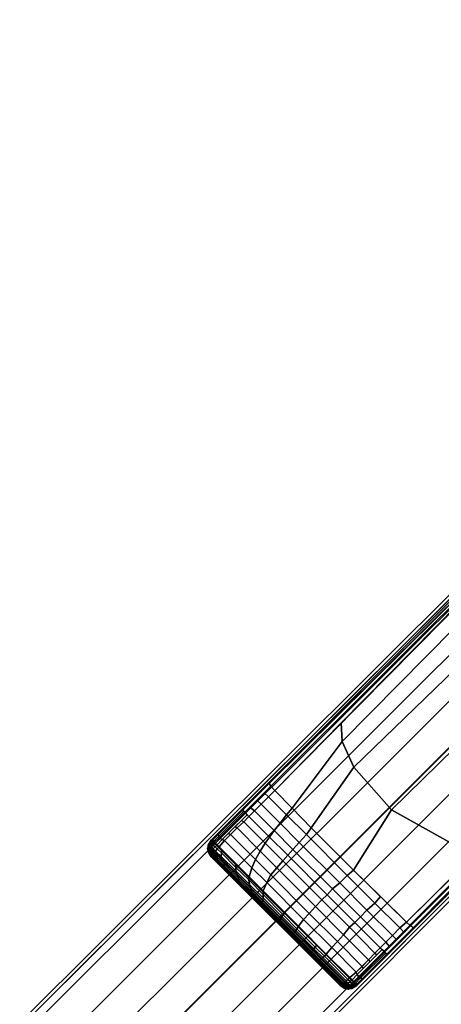
# Model space of a CAD drawing. Units: inches. Extents: x -17.9 to 17.9, y -17.9 to 17.9.
# Drawn here: x -8.8 to -5.6, y -7.5 to 0 of the extents above; entities that cross this region are included whole.
import ezdxf

# ---------------------------------------------------------------- set-up
doc = ezdxf.new("R2010")
doc.units = ezdxf.units.IN
doc.header["$MEASUREMENT"] = 0
doc.layers.add('TABLE-BASE', color=6, linetype='Continuous')
doc.layers.add('TABLE-TOPLAM', color=6, linetype='Continuous')

msp = doc.modelspace()

# ---------------------------------------------------------------- linework, layer by layer
at = {"layer": 'TABLE-BASE'}
for points in [[(-7.1818, 4.4417, 27.324), (-7.771, 3.3851, 27.324), (-4.1625, -0.2234, 27.324), (-3.1359, 0.3491, 27.324)], [(-4.1616, -0.217, 27.0267), (-7.7645, 3.386, 27.0267), (-7.2897, 4.237, 27.0136), (-3.1442, 0.3503, 27.0267)], [(-7.7954, 3.3229, 27.324), (-4.2247, -0.2479, 27.324), (-4.1625, -0.2234, 27.324), (-7.771, 3.3851, 27.324)], [(-4.1616, -0.217, 27.0267), (-4.2238, -0.2414, 27.0267), (-7.789, 3.3238, 27.0267), (-7.7645, 3.386, 27.0267)], [(-7.7954, 3.3229, 27.324), (-7.8014, 3.2389, 27.324), (-4.3087, -0.2539, 27.324), (-4.2247, -0.2479, 27.324)], [(-4.3078, -0.2474, 27.0267), (-7.795, 3.2398, 27.0267), (-7.789, 3.3238, 27.0267), (-4.2238, -0.2414, 27.0267)], [(-7.7914, 3.1894, 27.324), (-4.3582, -0.2439, 27.324), (-4.3087, -0.2539, 27.324), (-7.8014, 3.2389, 27.324)], [(-4.3078, -0.2474, 27.0267), (-4.3573, -0.2374, 27.0267), (-7.785, 3.1903, 27.0267), (-7.795, 3.2398, 27.0267)], [(-7.7914, 3.1894, 27.324), (-7.7626, 3.1277, 27.324), (-4.4199, -0.215, 27.324), (-4.3582, -0.2439, 27.324)], [(-4.419, -0.2086, 27.0267), (-7.7561, 3.1286, 27.0267), (-7.785, 3.1903, 27.0267), (-4.3573, -0.2374, 27.0267)], [(-7.7294, 3.0866, 27.324), (-4.461, -0.1818, 27.324), (-4.4199, -0.215, 27.324), (-7.7626, 3.1277, 27.324)], [(-4.419, -0.2086, 27.0267), (-4.4601, -0.1754, 27.0267), (-7.723, 3.0875, 27.0267), (-7.7561, 3.1286, 27.0267)], [(-4.461, -0.1818, 27.324), (-7.7294, 3.0866, 27.324), (-7.723, 3.0875, 27.0267), (-4.4601, -0.1754, 27.0267)], [(-6.2601, -7.3674, 27.324), (-0.5458, -1.6531, 27.324), (-1.656, -0.5429, 27.324), (-7.3703, -6.2572, 27.324)], [(-2.4894, -1.4168, 26.5053), (-7.3563, -6.2511, 27.008), (-7.3703, -6.2572, 27.324), (-2.2372, -1.1242, 27.324)], [(-2.5641, -1.5035, 26.2628), (-6.9271, -5.8251, 26.8751), (-6.9041, -5.8019, 26.9612), (-2.4894, -1.4168, 26.5053)], [(-2.5641, -1.5035, 26.2628), (-2.5723, -1.513, 26.2362), (-6.9143, -5.846, 26.8191), (-6.9271, -5.8251, 26.8751)], [(-6.9143, -5.846, 26.8191), (-6.8852, -5.8781, 26.7965), (-2.5796, -1.5215, 26.2125), (-2.5723, -1.513, 26.2362)], [(-6.254, -7.3534, 27.008), (-1.4197, -2.4865, 26.5053), (-1.1271, -2.2343, 27.324), (-6.2601, -7.3674, 27.324)], [(-5.828, -6.9242, 26.8751), (-1.5064, -2.5612, 26.2628), (-1.4197, -2.4865, 26.5053), (-5.8048, -6.9012, 26.9612)], [(-5.881, -6.8823, 26.7965), (-1.5244, -2.5767, 26.2125), (-1.5159, -2.5694, 26.2362), (-5.849, -6.9114, 26.8191)], [(-5.828, -6.9242, 26.8751), (-5.849, -6.9114, 26.8191), (-1.5159, -2.5694, 26.2362), (-1.5064, -2.5612, 26.2628)], [(-11.3629, -10.2096, 3.1166), (-11.3212, -10.2574, 3.1879), (-5.0168, -3.9649, 3.6432), (-5.0535, -3.9228, 3.5734)], [(-5.0168, -3.9649, 3.6432), (-11.3212, -10.2574, 3.1879), (-11.1471, -10.4315, 3.2218), (-4.8449, -4.1368, 3.6825)], [(-4.8449, -4.1368, 3.6825), (-11.1471, -10.4315, 3.2218), (-10.9723, -10.6063, 3.2461), (-4.668, -4.3137, 3.7191)], [(-5.2985, -4.4198, 26.5221), (-6.3713, -5.5043, 26.6608), (-6.3794, -5.3643, 26.727), (-5.3058, -4.2755, 26.5804)], [(-4.4908, -4.4909, 3.7402), (-4.668, -4.3137, 3.7191), (-10.9723, -10.6063, 3.2461), (-10.79, -10.7885, 3.2684)], [(-5.196, -4.6503, 26.4579), (-6.2826, -5.7024, 26.606), (-6.3713, -5.5043, 26.6608), (-5.2985, -4.4198, 26.5221)], [(-10.79, -10.7885, 3.2684), (-10.6078, -10.9708, 3.2461), (-4.3152, -4.6665, 3.7191), (-4.4924, -4.4893, 3.7402)], [(-4.9116, -4.967, 26.4417), (-5.9961, -6.0259, 26.5875), (-6.2826, -5.7024, 26.606), (-5.196, -4.6503, 26.4579)], [(-4.3152, -4.6665, 3.7191), (-10.6078, -10.9708, 3.2461), (-10.433, -11.1456, 3.2218), (-4.1383, -4.8434, 3.6825)], [(-4.1383, -4.8434, 3.6825), (-10.433, -11.1456, 3.2218), (-10.2589, -11.3197, 3.1879), (-3.9664, -5.0153, 3.6432)], [(-3.9243, -5.052, 3.5734), (-3.9664, -5.0153, 3.6432), (-10.2589, -11.3197, 3.1879), (-10.2111, -11.3614, 3.1166)], [(-4.2878, -5.3122, 26.5817), (-5.3676, -6.3768, 26.727), (-5.9961, -6.0259, 26.5875), (-4.9116, -4.967, 26.4417)], [(-6.3713, -5.5043, 26.6608), (-6.7524, -6.0149, 26.7668), (-6.8852, -5.8781, 26.7965), (-6.3794, -5.3643, 26.727)], [(-6.2826, -5.7024, 26.606), (-6.6067, -6.1636, 26.7451), (-6.7524, -6.0149, 26.7668), (-6.3713, -5.5043, 26.6608)], [(-5.9961, -6.0259, 26.5875), (-6.2859, -6.4856, 26.7355), (-6.6067, -6.1636, 26.7451), (-6.2826, -5.7024, 26.606)], [(-6.9271, -5.8251, 26.8751), (-7.1307, -6.0283, 26.8914), (-7.1128, -6.0092, 26.9828), (-6.9041, -5.8019, 26.9612)], [(-6.9143, -5.846, 26.8191), (-7.1143, -6.0452, 26.8346), (-7.1307, -6.0283, 26.8914), (-6.9271, -5.8251, 26.8751)], [(-6.8852, -5.8781, 26.7965), (-6.9328, -5.9265, 26.8023), (-6.9649, -5.8964, 26.823), (-6.9143, -5.846, 26.8191)], [(-6.9328, -5.9265, 26.8023), (-6.9892, -5.9839, 26.8071), (-7.0211, -5.9524, 26.8274), (-6.9649, -5.8964, 26.823)], [(-6.8439, -6.1293, 26.7786), (-6.9892, -5.9839, 26.8071), (-6.9328, -5.9265, 26.8023), (-6.795, -6.0643, 26.7753)], [(-6.795, -6.0643, 26.7753), (-6.9328, -5.9265, 26.8023), (-6.8852, -5.8781, 26.7965), (-6.7524, -6.0149, 26.7668)], [(-7.0396, -6.0353, 26.8096), (-7.0815, -6.078, 26.8103), (-7.1143, -6.0452, 26.8346), (-7.0743, -6.0055, 26.8315)], [(-6.9892, -5.9839, 26.8071), (-7.0396, -6.0353, 26.8096), (-7.0743, -6.0055, 26.8315), (-7.0211, -5.9524, 26.8274)], [(-6.8894, -6.1855, 26.7808), (-7.0396, -6.0353, 26.8096), (-6.9892, -5.9839, 26.8071), (-6.8439, -6.1293, 26.7786)], [(-7.1307, -6.0283, 26.8914), (-7.3176, -6.2153, 26.8895), (-7.3152, -6.2103, 27.0037), (-7.1128, -6.0092, 26.9828)], [(-7.1218, -6.0375, 26.8606), (-7.3117, -6.2275, 26.859), (-7.3176, -6.2153, 26.8895), (-7.1307, -6.0283, 26.8914)], [(-7.1143, -6.0452, 26.8346), (-7.3086, -6.2396, 26.8333), (-7.3117, -6.2275, 26.859), (-7.1218, -6.0375, 26.8606)], [(-7.0958, -6.0637, 26.8209), (-7.2849, -6.2528, 26.8192), (-7.3086, -6.2396, 26.8333), (-7.1143, -6.0452, 26.8346)], [(-7.0815, -6.078, 26.8103), (-7.1209, -6.1169, 26.8106), (-7.1391, -6.107, 26.8205), (-7.0958, -6.0637, 26.8209)], [(-6.9251, -6.2343, 26.7805), (-6.9572, -6.2798, 26.7829), (-7.1209, -6.1169, 26.8106), (-7.0815, -6.078, 26.8103)], [(-6.9251, -6.2343, 26.7805), (-7.0815, -6.078, 26.8103), (-7.0396, -6.0353, 26.8096), (-6.8894, -6.1855, 26.7808)], [(-6.6979, -6.2753, 26.761), (-6.8439, -6.1293, 26.7786), (-6.795, -6.0643, 26.7753), (-6.6437, -6.2156, 26.7564)], [(-6.6437, -6.2156, 26.7564), (-6.795, -6.0643, 26.7753), (-6.7524, -6.0149, 26.7668), (-6.6067, -6.1636, 26.7451)], [(-5.3676, -6.3768, 26.727), (-5.881, -6.8823, 26.7965), (-6.2859, -6.4856, 26.7355), (-5.9961, -6.0259, 26.5875)], [(-7.1711, -6.1646, 26.8112), (-7.223, -6.2147, 26.8116), (-7.2394, -6.2073, 26.8196), (-7.1892, -6.1571, 26.8201)], [(-7.1209, -6.1169, 26.8106), (-7.1711, -6.1646, 26.8112), (-7.1892, -6.1571, 26.8201), (-7.1391, -6.107, 26.8205)], [(-6.9572, -6.2798, 26.7829), (-6.9957, -6.3426, 26.7819), (-7.1711, -6.1646, 26.8112), (-7.1209, -6.1169, 26.8106)], [(-6.7462, -6.3287, 26.7629), (-6.8894, -6.1855, 26.7808), (-6.8439, -6.1293, 26.7786), (-6.6979, -6.2753, 26.761)], [(-7.3176, -6.2153, 26.8895), (-7.3598, -6.2573, 26.8947), (-7.3563, -6.2511, 27.008), (-7.3152, -6.2103, 27.0037)], [(-7.3117, -6.2275, 26.859), (-7.3503, -6.2659, 26.8638), (-7.3598, -6.2573, 26.8947), (-7.3176, -6.2153, 26.8895)], [(-7.3086, -6.2396, 26.8333), (-7.3461, -6.2767, 26.8374), (-7.3503, -6.2659, 26.8638), (-7.3117, -6.2275, 26.859)], [(-7.223, -6.2147, 26.8116), (-7.2669, -6.2603, 26.8117), (-7.2849, -6.2528, 26.8192), (-7.2394, -6.2073, 26.8196)], [(-7.0329, -6.4045, 26.7806), (-7.0592, -6.4686, 26.7783), (-7.2669, -6.2603, 26.8117), (-7.223, -6.2147, 26.8116)], [(-6.9957, -6.3426, 26.7819), (-7.0329, -6.4045, 26.7806), (-7.223, -6.2147, 26.8116), (-7.1711, -6.1646, 26.8112)], [(-6.7862, -6.3733, 26.7626), (-6.9251, -6.2343, 26.7805), (-6.8894, -6.1855, 26.7808), (-6.7462, -6.3287, 26.7629)], [(-6.3892, -6.584, 26.7512), (-6.6979, -6.2753, 26.761), (-6.6437, -6.2156, 26.7564), (-6.3325, -6.5268, 26.7496)], [(-6.3325, -6.5268, 26.7496), (-6.6437, -6.2156, 26.7564), (-6.6067, -6.1636, 26.7451), (-6.2859, -6.4856, 26.7355)], [(-7.3729, -6.2781, 26.9145), (-7.3919, -6.3135, 26.8896), (-7.397, -6.3208, 26.8995), (-7.3779, -6.286, 26.922)], [(-7.3779, -6.286, 26.922), (-7.397, -6.3208, 26.8995), (-7.3837, -6.3496, 26.9025), (-7.3847, -6.2967, 26.9323)], [(-7.397, -6.3208, 26.8995), (-7.397, -6.3208, 26.8995), (-7.3779, -6.286, 26.922)], [(-7.3563, -6.2511, 27.008), (-7.3847, -6.2967, 26.9323), (-7.3929, -6.2953, 27.324), (-7.3703, -6.2572, 27.324)], [(-6.2982, -7.39, 27.324), (-6.2601, -7.3674, 27.324), (-7.3703, -6.2572, 27.324), (-7.3929, -6.2953, 27.324)], [(-7.3929, -6.2953, 27.324), (-7.3925, -6.348, 27.324), (-6.3509, -7.3896, 27.324), (-6.2982, -7.39, 27.324)], [(-7.3837, -6.3496, 26.9025), (-7.3925, -6.348, 27.324), (-7.3929, -6.2953, 27.324), (-7.3847, -6.2967, 26.9323)], [(-7.3679, -6.2702, 26.907), (-7.3842, -6.3035, 26.8793), (-7.3919, -6.3135, 26.8896), (-7.3729, -6.2781, 26.9145)], [(-7.3842, -6.3035, 26.8793), (-7.3798, -6.3192, 26.8576), (-7.3856, -6.3271, 26.8673), (-7.3919, -6.3135, 26.8896)], [(-7.3598, -6.2573, 26.8947), (-7.3847, -6.2967, 26.9323), (-7.3563, -6.2511, 27.008), (-7.3598, -6.2573, 26.8947)], [(-7.3843, -6.3214, 26.9184), (-7.3843, -6.3214, 26.9184), (-7.3847, -6.2967, 26.9323), (-7.3846, -6.3036, 26.9284)], [(-7.3633, -6.2629, 26.9), (-7.3758, -6.2935, 26.872), (-7.3842, -6.3035, 26.8793), (-7.3679, -6.2702, 26.907)], [(-7.3758, -6.2935, 26.872), (-7.3704, -6.3074, 26.8473), (-7.3798, -6.3192, 26.8576), (-7.3842, -6.3035, 26.8793)], [(-7.3704, -6.3074, 26.8473), (-7.3537, -6.3241, 26.8343), (-7.3632, -6.3358, 26.8445), (-7.3798, -6.3192, 26.8576)], [(-7.3633, -6.2629, 26.9), (-7.3641, -6.2804, 26.8661), (-7.3758, -6.2935, 26.872)], [(-7.3641, -6.2804, 26.8661), (-7.3612, -6.2925, 26.8401), (-7.3704, -6.3074, 26.8473), (-7.3758, -6.2935, 26.872)], [(-7.3612, -6.2925, 26.8401), (-7.3392, -6.3078, 26.8267), (-7.3537, -6.3241, 26.8343), (-7.3704, -6.3074, 26.8473)], [(-7.3598, -6.2573, 26.8947), (-7.3503, -6.2659, 26.8638), (-7.3641, -6.2804, 26.8661), (-7.3633, -6.2629, 26.9)], [(-7.3461, -6.2767, 26.8374), (-7.3612, -6.2925, 26.8401), (-7.3641, -6.2804, 26.8661), (-7.3503, -6.2659, 26.8638)], [(-7.3461, -6.2767, 26.8374), (-7.3249, -6.2927, 26.8242), (-7.3392, -6.3078, 26.8267), (-7.3612, -6.2925, 26.8401)], [(-7.3392, -6.3078, 26.8267), (-7.3233, -6.3252, 26.8138), (-7.3374, -6.3413, 26.8222), (-7.3537, -6.3241, 26.8343)], [(-7.3461, -6.2767, 26.8374), (-7.3461, -6.2767, 26.8374), (-7.3503, -6.2659, 26.8638)], [(-7.2849, -6.2528, 26.8192), (-7.3249, -6.2927, 26.8242), (-7.3461, -6.2767, 26.8374), (-7.3086, -6.2396, 26.8333)], [(-7.3249, -6.2927, 26.8242), (-7.3082, -6.3093, 26.8111), (-7.3233, -6.3252, 26.8138), (-7.3392, -6.3078, 26.8267)], [(-7.2669, -6.2603, 26.8117), (-7.3082, -6.3093, 26.8111), (-7.3249, -6.2927, 26.8242), (-7.2849, -6.2528, 26.8192)], [(-7.0592, -6.4686, 26.7783), (-7.0793, -6.5388, 26.7737), (-7.3082, -6.3093, 26.8111), (-7.2669, -6.2603, 26.8117)], [(-6.8229, -6.4144, 26.7672), (-6.8704, -6.468, 26.7672), (-6.9957, -6.3426, 26.7819), (-6.9572, -6.2798, 26.7829)], [(-6.7862, -6.3733, 26.7626), (-6.8229, -6.4144, 26.7672), (-6.9572, -6.2798, 26.7829), (-6.9251, -6.2343, 26.7805)], [(-6.4447, -6.6302, 26.7532), (-6.7462, -6.3287, 26.7629), (-6.6979, -6.2753, 26.761), (-6.3892, -6.584, 26.7512)], [(-7.3919, -6.3135, 26.8896), (-7.3856, -6.3271, 26.8673), (-7.3902, -6.3341, 26.8782), (-7.397, -6.3208, 26.8995)], [(-7.397, -6.3208, 26.8995), (-7.3941, -6.3412, 26.8932), (-7.3837, -6.3496, 26.9025)], [(-7.3941, -6.3412, 26.8932), (-7.3925, -6.338, 26.8859), (-7.397, -6.3208, 26.8995)], [(-7.3925, -6.338, 26.8859), (-7.3902, -6.3341, 26.8782), (-7.397, -6.3208, 26.8995)], [(-7.3932, -6.3393, 26.8889), (-7.3773, -6.3577, 26.8803), (-7.3786, -6.3608, 26.8888), (-7.3941, -6.3412, 26.8932)], [(-7.379, -6.3676, 26.9025), (-7.3837, -6.3496, 26.9025), (-7.3941, -6.3412, 26.8932), (-7.3786, -6.3608, 26.8888)], [(-7.3932, -6.3393, 26.8889), (-7.3925, -6.338, 26.8859), (-7.3759, -6.3547, 26.8728), (-7.3773, -6.3577, 26.8803)], [(-7.3902, -6.3341, 26.8782), (-7.3736, -6.3507, 26.8652), (-7.3759, -6.3547, 26.8728), (-7.3925, -6.338, 26.8859)], [(-7.3925, -6.348, 27.324), (-7.3837, -6.3496, 26.9025), (-7.379, -6.3676, 26.9025), (-7.3816, -6.3659, 27.324)], [(-7.3925, -6.348, 27.324), (-7.3703, -6.3845, 27.324), (-6.3874, -7.3674, 27.324), (-6.3509, -7.3896, 27.324)], [(-7.3856, -6.3271, 26.8673), (-7.369, -6.3438, 26.8542), (-7.3736, -6.3507, 26.8652), (-7.3902, -6.3341, 26.8782)], [(-7.3798, -6.3192, 26.8576), (-7.3632, -6.3358, 26.8445), (-7.369, -6.3438, 26.8542), (-7.3856, -6.3271, 26.8673)], [(-7.362, -6.3823, 26.8985), (-7.3703, -6.3845, 27.324), (-7.3816, -6.3659, 27.324), (-7.379, -6.3676, 26.9025)], [(-7.3786, -6.3608, 26.8888), (-7.3625, -6.38, 26.8852), (-7.362, -6.3823, 26.8985), (-7.379, -6.3676, 26.9025)], [(-7.3773, -6.3577, 26.8803), (-7.3617, -6.3767, 26.8732), (-7.3625, -6.38, 26.8852), (-7.3786, -6.3608, 26.8888)], [(-7.3759, -6.3547, 26.8728), (-7.3603, -6.3734, 26.8645), (-7.3617, -6.3767, 26.8732), (-7.3773, -6.3577, 26.8803)], [(-7.3736, -6.3507, 26.8652), (-7.3573, -6.3679, 26.8531), (-7.3603, -6.3734, 26.8645), (-7.3759, -6.3547, 26.8728)], [(-7.369, -6.3438, 26.8542), (-7.3527, -6.3609, 26.8421), (-7.3573, -6.3679, 26.8531), (-7.3736, -6.3507, 26.8652)], [(-7.3703, -6.3845, 27.324), (-7.362, -6.3823, 26.8985), (-6.3852, -7.3591, 26.8985), (-6.3874, -7.3674, 27.324)], [(-7.3632, -6.3358, 26.8445), (-7.3469, -6.353, 26.8325), (-7.3527, -6.3609, 26.8421), (-7.369, -6.3438, 26.8542)], [(-7.3537, -6.3241, 26.8343), (-7.3374, -6.3413, 26.8222), (-7.3469, -6.353, 26.8325), (-7.3632, -6.3358, 26.8445)], [(-7.3625, -6.38, 26.8852), (-7.3617, -6.3767, 26.8732), (-7.2678, -6.4696, 26.8548), (-7.2652, -6.4768, 26.8666)], [(-7.362, -6.3823, 26.8985), (-7.3625, -6.38, 26.8852), (-7.2652, -6.4768, 26.8666), (-7.2679, -6.4759, 26.8804)], [(-7.362, -6.3823, 26.8985), (-7.2679, -6.4759, 26.8804), (-7.2694, -6.4749, 26.8985), (-7.362, -6.3823, 26.8985)], [(-7.3617, -6.3767, 26.8732), (-7.3603, -6.3734, 26.8645), (-7.2668, -6.4655, 26.8461), (-7.2678, -6.4696, 26.8548)], [(-7.3603, -6.3734, 26.8645), (-7.3573, -6.3679, 26.8531), (-7.2697, -6.4537, 26.836), (-7.2668, -6.4655, 26.8461)], [(-7.3573, -6.3679, 26.8531), (-7.3527, -6.3609, 26.8421), (-7.2718, -6.4393, 26.8263), (-7.2697, -6.4537, 26.836)], [(-7.3527, -6.3609, 26.8421), (-7.3469, -6.353, 26.8325), (-7.2805, -6.4166, 26.8196), (-7.2718, -6.4393, 26.8263)], [(-7.3469, -6.353, 26.8325), (-7.3374, -6.3413, 26.8222), (-7.2931, -6.3833, 26.8139), (-7.2805, -6.4166, 26.8196)], [(-7.3374, -6.3413, 26.8222), (-7.3233, -6.3252, 26.8138), (-7.2905, -6.3534, 26.808), (-7.2931, -6.3833, 26.8139)], [(-7.3233, -6.3252, 26.8138), (-7.3082, -6.3093, 26.8111), (-7.287, -6.3306, 26.8076), (-7.2905, -6.3534, 26.808)], [(-7.2931, -6.3833, 26.8139), (-7.2905, -6.3534, 26.808), (-7.183, -6.4656, 26.7921), (-7.1824, -6.4907, 26.7954)], [(-7.2905, -6.3534, 26.808), (-7.287, -6.3306, 26.8076), (-7.1848, -6.433, 26.7909), (-7.183, -6.4656, 26.7921)], [(-6.8704, -6.468, 26.7672), (-6.9147, -6.523, 26.7672), (-7.0329, -6.4045, 26.7806), (-6.9957, -6.3426, 26.7819)], [(-6.4857, -6.6738, 26.7538), (-6.5255, -6.7118, 26.7618), (-6.8229, -6.4144, 26.7672), (-6.7862, -6.3733, 26.7626)], [(-6.4857, -6.6738, 26.7538), (-6.7862, -6.3733, 26.7626), (-6.7462, -6.3287, 26.7629), (-6.4447, -6.6302, 26.7532)], [(-7.2805, -6.4166, 26.8196), (-7.2931, -6.3833, 26.8139), (-7.1824, -6.4907, 26.7954), (-7.1697, -6.525, 26.8015)], [(-7.2718, -6.4393, 26.8263), (-7.2805, -6.4166, 26.8196), (-7.1697, -6.525, 26.8015), (-7.161, -6.5486, 26.8087)], [(-7.2697, -6.4537, 26.836), (-7.2718, -6.4393, 26.8263), (-7.161, -6.5486, 26.8087), (-7.1578, -6.5646, 26.8186)], [(-7.2668, -6.4655, 26.8461), (-7.2697, -6.4537, 26.836), (-7.1578, -6.5646, 26.8186), (-7.1553, -6.5763, 26.8292)], [(-7.183, -6.4656, 26.7921), (-7.1848, -6.433, 26.7909), (-7.0793, -6.5388, 26.7737), (-7.0825, -6.5601, 26.778)], [(-6.9147, -6.523, 26.7672), (-6.9467, -6.5813, 26.7664), (-7.0592, -6.4686, 26.7783), (-7.0329, -6.4045, 26.7806)], [(-6.5255, -6.7118, 26.7618), (-6.5744, -6.7642, 26.7625), (-6.8704, -6.468, 26.7672), (-6.8229, -6.4144, 26.7672)], [(-7.2679, -6.4759, 26.8804), (-7.1475, -6.596, 26.863), (-7.1525, -6.5918, 26.8985), (-7.2694, -6.4749, 26.8985)], [(-7.2679, -6.4759, 26.8804), (-7.2652, -6.4768, 26.8666), (-7.1523, -6.5893, 26.8501), (-7.1475, -6.596, 26.863)], [(-7.2678, -6.4696, 26.8548), (-7.2668, -6.4655, 26.8461), (-7.1553, -6.5763, 26.8292), (-7.155, -6.5818, 26.8379)], [(-7.2652, -6.4768, 26.8666), (-7.2678, -6.4696, 26.8548), (-7.155, -6.5818, 26.8379), (-7.1523, -6.5893, 26.8501)], [(-7.1824, -6.4907, 26.7954), (-7.183, -6.4656, 26.7921), (-7.0825, -6.5601, 26.778), (-7.0772, -6.5951, 26.7818)], [(-7.1697, -6.525, 26.8015), (-7.1824, -6.4907, 26.7954), (-7.0772, -6.5951, 26.7818), (-7.0651, -6.6292, 26.789)], [(-7.161, -6.5486, 26.8087), (-7.1697, -6.525, 26.8015), (-7.0651, -6.6292, 26.789), (-7.0633, -6.646, 26.7977)], [(-6.9467, -6.5813, 26.7664), (-6.9741, -6.6442, 26.764), (-7.0793, -6.5388, 26.7737), (-7.0592, -6.4686, 26.7783)], [(-6.6217, -6.8161, 26.7627), (-6.6662, -6.8618, 26.7618), (-6.9467, -6.5813, 26.7664), (-6.9147, -6.523, 26.7672)], [(-6.5744, -6.7642, 26.7625), (-6.6217, -6.8161, 26.7627), (-6.9147, -6.523, 26.7672), (-6.8704, -6.468, 26.7672)], [(-6.1822, -6.791, 26.7707), (-6.3892, -6.584, 26.7512), (-6.3325, -6.5268, 26.7496), (-6.1212, -6.7381, 26.7667)], [(-6.1212, -6.7381, 26.7667), (-6.3325, -6.5268, 26.7496), (-6.2859, -6.4856, 26.7355), (-6.0801, -6.6886, 26.7564)], [(-6.2859, -6.4856, 26.7355), (-5.881, -6.8823, 26.7965), (-6.0801, -6.6886, 26.7564)], [(-7.1578, -6.5646, 26.8186), (-7.161, -6.5486, 26.8087), (-7.0633, -6.646, 26.7977), (-7.063, -6.659, 26.8084)], [(-7.1553, -6.5763, 26.8292), (-7.1578, -6.5646, 26.8186), (-7.063, -6.659, 26.8084), (-7.0634, -6.668, 26.8196)], [(-7.155, -6.5818, 26.8379), (-7.1553, -6.5763, 26.8292), (-7.0634, -6.668, 26.8196), (-7.0634, -6.6733, 26.8286)], [(-7.1523, -6.5893, 26.8501), (-7.155, -6.5818, 26.8379), (-7.0634, -6.6733, 26.8286), (-7.061, -6.6804, 26.841)], [(-7.1475, -6.596, 26.863), (-7.06, -6.6833, 26.8545), (-7.0559, -6.6884, 26.8985), (-7.1525, -6.5918, 26.8985)], [(-7.1475, -6.596, 26.863), (-7.1523, -6.5893, 26.8501), (-7.061, -6.6804, 26.841), (-7.06, -6.6833, 26.8545)], [(-7.0825, -6.5601, 26.778), (-7.0793, -6.5388, 26.7737), (-6.9741, -6.6442, 26.764), (-6.9745, -6.6724, 26.7687)], [(-7.0772, -6.5951, 26.7818), (-7.0825, -6.5601, 26.778), (-6.9745, -6.6724, 26.7687), (-6.9744, -6.6976, 26.773)], [(-7.0651, -6.6292, 26.789), (-7.0772, -6.5951, 26.7818), (-6.9744, -6.6976, 26.773), (-6.9755, -6.7186, 26.782)], [(-6.6662, -6.8618, 26.7618), (-6.7032, -6.9151, 26.7611), (-6.9741, -6.6442, 26.764), (-6.9467, -6.5813, 26.7664)], [(-6.2323, -6.8426, 26.7729), (-6.4447, -6.6302, 26.7532), (-6.3892, -6.584, 26.7512), (-6.1822, -6.791, 26.7707)], [(-7.0633, -6.646, 26.7977), (-7.0651, -6.6292, 26.789), (-6.9755, -6.7186, 26.782), (-6.9783, -6.7308, 26.7915)], [(-7.0634, -6.668, 26.8196), (-7.063, -6.659, 26.8084), (-6.9791, -6.7428, 26.8028), (-6.9793, -6.7519, 26.8142)], [(-7.0634, -6.6733, 26.8286), (-7.0634, -6.668, 26.8196), (-6.9793, -6.7519, 26.8142), (-6.9793, -6.7572, 26.8232)], [(-7.061, -6.6804, 26.841), (-7.0634, -6.6733, 26.8286), (-6.9793, -6.7572, 26.8232), (-6.9792, -6.7621, 26.836)], [(-7.063, -6.659, 26.8084), (-7.0633, -6.646, 26.7977), (-6.9783, -6.7308, 26.7915), (-6.9791, -6.7428, 26.8028)], [(-7.06, -6.6833, 26.8545), (-7.061, -6.6804, 26.841), (-6.9792, -6.7621, 26.836), (-6.9781, -6.765, 26.8496)], [(-6.9741, -6.6442, 26.764), (-6.8083, -6.81, 26.7622), (-6.8203, -6.8284, 26.7641), (-6.9745, -6.6724, 26.7687)], [(-6.9745, -6.6724, 26.7687), (-6.8203, -6.8284, 26.7641), (-6.8288, -6.8432, 26.7693), (-6.9744, -6.6976, 26.773)], [(-6.2738, -6.8857, 26.7743), (-6.3151, -6.9223, 26.7802), (-6.5255, -6.7118, 26.7618), (-6.4857, -6.6738, 26.7538)], [(-6.2738, -6.8857, 26.7743), (-6.4857, -6.6738, 26.7538), (-6.4447, -6.6302, 26.7532), (-6.2323, -6.8426, 26.7729)], [(-7.06, -6.6833, 26.8545), (-6.9781, -6.765, 26.8496), (-6.9728, -6.7715, 26.8985), (-7.0559, -6.6884, 26.8985)], [(-6.9791, -6.7428, 26.8028), (-6.8502, -6.8717, 26.8), (-6.8547, -6.8765, 26.8117), (-6.9793, -6.7519, 26.8142)], [(-6.9793, -6.7519, 26.8142), (-6.8547, -6.8765, 26.8117), (-6.8572, -6.8793, 26.8209), (-6.9793, -6.7572, 26.8232)], [(-6.9793, -6.7572, 26.8232), (-6.8572, -6.8793, 26.8209), (-6.8599, -6.8813, 26.8339), (-6.9792, -6.7621, 26.836)], [(-6.9783, -6.7308, 26.7915), (-6.8442, -6.8648, 26.7886), (-6.8502, -6.8717, 26.8), (-6.9791, -6.7428, 26.8028)], [(-6.9755, -6.7186, 26.782), (-6.8378, -6.8562, 26.7789), (-6.8442, -6.8648, 26.7886), (-6.9783, -6.7308, 26.7915)], [(-6.9744, -6.6976, 26.773), (-6.8288, -6.8432, 26.7693), (-6.8378, -6.8562, 26.7789), (-6.9755, -6.7186, 26.782)], [(-6.3151, -6.9223, 26.7802), (-6.36, -6.9788, 26.7817), (-6.5744, -6.7642, 26.7625), (-6.5255, -6.7118, 26.7618)], [(-5.9869, -6.9863, 26.8071), (-6.1822, -6.791, 26.7707), (-6.1212, -6.7381, 26.7667), (-5.9322, -6.9271, 26.8023)], [(-5.9322, -6.9271, 26.8023), (-6.1212, -6.7381, 26.7667), (-6.0801, -6.6886, 26.7564), (-5.881, -6.8823, 26.7965)], [(-6.9792, -6.7621, 26.836), (-6.8599, -6.8813, 26.8339), (-6.8619, -6.8811, 26.8477), (-6.9781, -6.765, 26.8496)], [(-6.9781, -6.765, 26.8496), (-6.8619, -6.8811, 26.8477), (-6.8657, -6.8786, 26.8985), (-6.9728, -6.7715, 26.8985)], [(-6.8288, -6.8432, 26.7693), (-6.8203, -6.8284, 26.7641), (-6.7158, -6.9334, 26.7666), (-6.7252, -6.9468, 26.7718)], [(-6.8203, -6.8284, 26.7641), (-6.8083, -6.81, 26.7622), (-6.7032, -6.9151, 26.7611), (-6.7158, -6.9334, 26.7666)], [(-6.4073, -7.0307, 26.7821), (-6.4512, -7.0769, 26.7812), (-6.6662, -6.8618, 26.7618), (-6.6217, -6.8161, 26.7627)], [(-6.36, -6.9788, 26.7817), (-6.4073, -7.0307, 26.7821), (-6.6217, -6.8161, 26.7627), (-6.5744, -6.7642, 26.7625)], [(-6.039, -7.0359, 26.8096), (-6.2323, -6.8426, 26.7729), (-6.1822, -6.791, 26.7707), (-5.9869, -6.9863, 26.8071)], [(-6.8619, -6.8811, 26.8477), (-6.761, -6.9822, 26.8503), (-6.7645, -6.9798, 26.8985), (-6.8657, -6.8786, 26.8985)], [(-6.8619, -6.8811, 26.8477), (-6.8599, -6.8813, 26.8339), (-6.7593, -6.9819, 26.8365), (-6.761, -6.9822, 26.8503)], [(-6.8599, -6.8813, 26.8339), (-6.8572, -6.8793, 26.8209), (-6.756, -6.9805, 26.8235), (-6.7593, -6.9819, 26.8365)], [(-6.8572, -6.8793, 26.8209), (-6.8547, -6.8765, 26.8117), (-6.7531, -6.9782, 26.8143), (-6.756, -6.9805, 26.8235)], [(-6.8547, -6.8765, 26.8117), (-6.8502, -6.8717, 26.8), (-6.748, -6.974, 26.8028), (-6.7531, -6.9782, 26.8143)], [(-6.8502, -6.8717, 26.8), (-6.8442, -6.8648, 26.7886), (-6.7415, -6.9676, 26.7913), (-6.748, -6.974, 26.8028)], [(-6.8442, -6.8648, 26.7886), (-6.8378, -6.8562, 26.7789), (-6.7351, -6.959, 26.7815), (-6.7415, -6.9676, 26.7913)], [(-6.8378, -6.8562, 26.7789), (-6.8288, -6.8432, 26.7693), (-6.7252, -6.9468, 26.7718), (-6.7351, -6.959, 26.7815)], [(-6.4512, -7.0769, 26.7812), (-6.4921, -7.127, 26.782), (-6.7032, -6.9151, 26.7611), (-6.6662, -6.8618, 26.7618)], [(-6.1211, -7.1194, 26.8106), (-6.3151, -6.9223, 26.7802), (-6.2738, -6.8857, 26.7743), (-6.0809, -7.0786, 26.8103)], [(-6.0809, -7.0786, 26.8103), (-6.2738, -6.8857, 26.7743), (-6.2323, -6.8426, 26.7729), (-6.039, -7.0359, 26.8096)], [(-6.0312, -7.1278, 26.8914), (-5.828, -6.9242, 26.8751), (-5.8048, -6.9012, 26.9612), (-6.0121, -7.1099, 26.9828)], [(-5.9322, -6.9271, 26.8023), (-5.881, -6.8823, 26.7965), (-5.849, -6.9114, 26.8191), (-5.8993, -6.962, 26.823)], [(-6.761, -6.9822, 26.8503), (-6.6215, -7.1219, 26.861), (-6.625, -7.1193, 26.8985), (-6.7645, -6.9798, 26.8985)], [(-6.761, -6.9822, 26.8503), (-6.7593, -6.9819, 26.8365), (-6.619, -7.1225, 26.8473), (-6.6215, -7.1219, 26.861)], [(-6.7593, -6.9819, 26.8365), (-6.756, -6.9805, 26.8235), (-6.616, -7.1207, 26.8342), (-6.619, -7.1225, 26.8473)], [(-6.756, -6.9805, 26.8235), (-6.7531, -6.9782, 26.8143), (-6.6129, -7.1187, 26.8251), (-6.616, -7.1207, 26.8342)], [(-6.7531, -6.9782, 26.8143), (-6.748, -6.974, 26.8028), (-6.608, -7.1143, 26.8135), (-6.6129, -7.1187, 26.8251)], [(-6.748, -6.974, 26.8028), (-6.7415, -6.9676, 26.7913), (-6.602, -7.1074, 26.8019), (-6.608, -7.1143, 26.8135)], [(-6.7415, -6.9676, 26.7913), (-6.7351, -6.959, 26.7815), (-6.5958, -7.0985, 26.792), (-6.602, -7.1074, 26.8019)], [(-6.7351, -6.959, 26.7815), (-6.7252, -6.9468, 26.7718), (-6.5867, -7.0856, 26.782), (-6.5958, -7.0985, 26.792)], [(-6.7252, -6.9468, 26.7718), (-6.7158, -6.9334, 26.7666), (-6.5762, -7.0729, 26.7767), (-6.5867, -7.0856, 26.782)], [(-6.7158, -6.9334, 26.7666), (-6.7032, -6.9151, 26.7611), (-6.5633, -7.0556, 26.7749), (-6.5762, -7.0729, 26.7767)], [(-6.2195, -7.2221, 26.8116), (-6.4073, -7.0307, 26.7821), (-6.36, -6.9788, 26.7817), (-6.1705, -7.1714, 26.8112)], [(-6.1705, -7.1714, 26.8112), (-6.36, -6.9788, 26.7817), (-6.3151, -6.9223, 26.7802), (-6.1211, -7.1194, 26.8106)], [(-6.0481, -7.1114, 26.8346), (-5.849, -6.9114, 26.8191), (-5.828, -6.9242, 26.8751), (-6.0312, -7.1278, 26.8914)], [(-5.9869, -6.9863, 26.8071), (-5.9322, -6.9271, 26.8023), (-5.8993, -6.962, 26.823), (-5.9553, -7.0182, 26.8274)], [(-6.5762, -7.0729, 26.7767), (-6.5633, -7.0556, 26.7749), (-6.4921, -7.127, 26.782), (-6.5069, -7.1429, 26.7857)], [(-6.2646, -7.2652, 26.8117), (-6.4512, -7.0769, 26.7812), (-6.4073, -7.0307, 26.7821), (-6.2195, -7.2221, 26.8116)], [(-6.0809, -7.0786, 26.8103), (-6.039, -7.0359, 26.8096), (-6.0084, -7.0714, 26.8315), (-6.0481, -7.1114, 26.8346)], [(-6.039, -7.0359, 26.8096), (-5.9869, -6.9863, 26.8071), (-5.9553, -7.0182, 26.8274), (-6.0084, -7.0714, 26.8315)], [(-6.6215, -7.1219, 26.861), (-6.5572, -7.1864, 26.8696), (-6.56, -7.1843, 26.8985), (-6.625, -7.1193, 26.8985)], [(-6.6215, -7.1219, 26.861), (-6.619, -7.1225, 26.8473), (-6.5548, -7.1869, 26.8559), (-6.5572, -7.1864, 26.8696)], [(-6.619, -7.1225, 26.8473), (-6.616, -7.1207, 26.8342), (-6.5515, -7.1855, 26.8429), (-6.5548, -7.1869, 26.8559)], [(-6.616, -7.1207, 26.8342), (-6.6129, -7.1187, 26.8251), (-6.5499, -7.1836, 26.8329), (-6.5515, -7.1855, 26.8429)], [(-6.6129, -7.1187, 26.8251), (-6.608, -7.1143, 26.8135), (-6.5443, -7.1782, 26.822), (-6.5499, -7.1836, 26.8329)], [(-6.608, -7.1143, 26.8135), (-6.602, -7.1074, 26.8019), (-6.5376, -7.1719, 26.8104), (-6.5443, -7.1782, 26.822)], [(-6.602, -7.1074, 26.8019), (-6.5958, -7.0985, 26.792), (-6.5301, -7.1645, 26.8006), (-6.5376, -7.1719, 26.8104)], [(-6.5958, -7.0985, 26.792), (-6.5867, -7.0856, 26.782), (-6.5184, -7.1541, 26.7907), (-6.5301, -7.1645, 26.8006)], [(-6.5867, -7.0856, 26.782), (-6.5762, -7.0729, 26.7767), (-6.5069, -7.1429, 26.7857), (-6.5184, -7.1541, 26.7907)], [(-6.5069, -7.1429, 26.7857), (-6.4921, -7.127, 26.782), (-6.3122, -7.3053, 26.8111), (-6.3281, -7.3204, 26.8138)], [(-6.3122, -7.3053, 26.8111), (-6.4921, -7.127, 26.782), (-6.4512, -7.0769, 26.7812), (-6.2646, -7.2652, 26.8117)], [(-6.2557, -7.282, 26.8192), (-6.0666, -7.0929, 26.8209), (-6.0481, -7.1114, 26.8346), (-6.2425, -7.3057, 26.8333)], [(-6.2425, -7.3057, 26.8333), (-6.0481, -7.1114, 26.8346), (-6.0404, -7.1189, 26.8606), (-6.2304, -7.3088, 26.859)], [(-6.2304, -7.3088, 26.859), (-6.0404, -7.1189, 26.8606), (-6.0312, -7.1278, 26.8914), (-6.2182, -7.3147, 26.8895)], [(-6.2182, -7.3147, 26.8895), (-6.0312, -7.1278, 26.8914), (-6.0121, -7.1099, 26.9828), (-6.2132, -7.3123, 27.0037)], [(-6.1675, -7.1682, 26.8112), (-6.1198, -7.1179, 26.8106), (-6.1099, -7.1362, 26.8205), (-6.16, -7.1863, 26.8201)], [(-6.1198, -7.1179, 26.8106), (-6.0809, -7.0786, 26.8103), (-6.0666, -7.0929, 26.8209), (-6.1099, -7.1362, 26.8205)], [(-6.5572, -7.1864, 26.8696), (-6.3852, -7.3591, 26.8985), (-6.56, -7.1843, 26.8985)], [(-6.5572, -7.1864, 26.8696), (-6.5548, -7.1869, 26.8559), (-6.3828, -7.3596, 26.8847), (-6.3852, -7.3591, 26.8985)], [(-6.5548, -7.1869, 26.8559), (-6.5515, -7.1855, 26.8429), (-6.379, -7.3586, 26.8716), (-6.3828, -7.3596, 26.8847)], [(-6.5515, -7.1855, 26.8429), (-6.5499, -7.1836, 26.8329), (-6.3754, -7.357, 26.8625), (-6.379, -7.3586, 26.8716)], [(-6.5499, -7.1836, 26.8329), (-6.5443, -7.1782, 26.822), (-6.3695, -7.3536, 26.8509), (-6.3754, -7.357, 26.8625)], [(-6.5443, -7.1782, 26.822), (-6.5376, -7.1719, 26.8104), (-6.3619, -7.3484, 26.8395), (-6.3695, -7.3536, 26.8509)], [(-6.5376, -7.1719, 26.8104), (-6.5301, -7.1645, 26.8006), (-6.3533, -7.342, 26.8298), (-6.3619, -7.3484, 26.8395)], [(-6.5301, -7.1645, 26.8006), (-6.5184, -7.1541, 26.7907), (-6.3412, -7.332, 26.8202), (-6.3533, -7.342, 26.8298)], [(-6.5184, -7.1541, 26.7907), (-6.5069, -7.1429, 26.7857), (-6.3281, -7.3204, 26.8138), (-6.3412, -7.332, 26.8202)], [(-6.2176, -7.2201, 26.8116), (-6.1675, -7.1682, 26.8112), (-6.16, -7.1863, 26.8201), (-6.2102, -7.2365, 26.8196)], [(-6.3122, -7.3053, 26.8111), (-6.2633, -7.264, 26.8117), (-6.2557, -7.282, 26.8192), (-6.2956, -7.322, 26.8242)], [(-6.2956, -7.322, 26.8242), (-6.2557, -7.282, 26.8192), (-6.2425, -7.3057, 26.8333), (-6.2796, -7.3432, 26.8374)], [(-6.2633, -7.264, 26.8117), (-6.2176, -7.2201, 26.8116), (-6.2102, -7.2365, 26.8196), (-6.2557, -7.282, 26.8192)], [(-6.3796, -7.3588, 26.8732), (-6.3606, -7.3744, 26.8803), (-6.3637, -7.3757, 26.8888), (-6.3829, -7.3596, 26.8852)], [(-6.3763, -7.3574, 26.8645), (-6.3576, -7.373, 26.8728), (-6.3606, -7.3744, 26.8803), (-6.3796, -7.3588, 26.8732)], [(-6.3576, -7.373, 26.8728), (-6.3536, -7.3707, 26.8652), (-6.3708, -7.3544, 26.8531), (-6.3763, -7.3574, 26.8645)], [(-6.3708, -7.3544, 26.8531), (-6.3536, -7.3707, 26.8652), (-6.3576, -7.373, 26.8728), (-6.3763, -7.3574, 26.8645)], [(-6.3639, -7.3498, 26.8421), (-6.3467, -7.3661, 26.8542), (-6.3536, -7.3707, 26.8652), (-6.3708, -7.3544, 26.8531)], [(-6.3559, -7.344, 26.8325), (-6.3387, -7.3603, 26.8445), (-6.3467, -7.3661, 26.8542), (-6.3639, -7.3498, 26.8421)], [(-6.3442, -7.3345, 26.8222), (-6.327, -7.3508, 26.8343), (-6.3387, -7.3603, 26.8445), (-6.3559, -7.344, 26.8325)], [(-6.3281, -7.3204, 26.8138), (-6.3107, -7.3363, 26.8267), (-6.327, -7.3508, 26.8343), (-6.3442, -7.3345, 26.8222)], [(-6.327, -7.3508, 26.8343), (-6.3104, -7.3675, 26.8473), (-6.3221, -7.3769, 26.8576), (-6.3387, -7.3603, 26.8445)], [(-6.3122, -7.3053, 26.8111), (-6.2956, -7.322, 26.8242), (-6.3107, -7.3363, 26.8267), (-6.3281, -7.3204, 26.8138)], [(-6.3107, -7.3363, 26.8267), (-6.2954, -7.3582, 26.8401), (-6.3104, -7.3675, 26.8473), (-6.327, -7.3508, 26.8343)], [(-6.2956, -7.322, 26.8242), (-6.2796, -7.3432, 26.8374), (-6.2954, -7.3582, 26.8401), (-6.3107, -7.3363, 26.8267)], [(-6.2954, -7.3582, 26.8401), (-6.2833, -7.3612, 26.8661), (-6.2964, -7.3729, 26.872), (-6.3104, -7.3675, 26.8473)], [(-6.2996, -7.3818, 26.9323), (-6.2602, -7.3569, 26.8947), (-6.2602, -7.3569, 26.8947), (-6.254, -7.3534, 27.008)], [(-6.2996, -7.3818, 26.9323), (-6.254, -7.3534, 27.008), (-6.2601, -7.3674, 27.324), (-6.2982, -7.39, 27.324)], [(-6.2954, -7.3582, 26.8401), (-6.2796, -7.3432, 26.8374), (-6.2688, -7.3474, 26.8638), (-6.2833, -7.3612, 26.8661)], [(-6.2688, -7.3474, 26.8638), (-6.2602, -7.3569, 26.8947), (-6.2658, -7.3604, 26.9), (-6.2833, -7.3612, 26.8661)], [(-6.2796, -7.3432, 26.8374), (-6.2425, -7.3057, 26.8333), (-6.2304, -7.3088, 26.859), (-6.2688, -7.3474, 26.8638)], [(-6.2688, -7.3474, 26.8638), (-6.2304, -7.3088, 26.859), (-6.2182, -7.3147, 26.8895), (-6.2602, -7.3569, 26.8947)], [(-6.2602, -7.3569, 26.8947), (-6.2182, -7.3147, 26.8895), (-6.2132, -7.3123, 27.0037), (-6.254, -7.3534, 27.008)], [(-6.3874, -7.3674, 27.324), (-6.3852, -7.3591, 26.8985), (-6.3705, -7.3761, 26.9025), (-6.3688, -7.3787, 27.324)], [(-6.3829, -7.3596, 26.8852), (-6.3637, -7.3757, 26.8888), (-6.3705, -7.3761, 26.9025), (-6.3852, -7.3591, 26.8985)], [(-6.3637, -7.3757, 26.8888), (-6.3441, -7.3912, 26.8932), (-6.3525, -7.3808, 26.9025), (-6.3705, -7.3761, 26.9025)], [(-6.3688, -7.3787, 27.324), (-6.3705, -7.3761, 26.9025), (-6.3525, -7.3808, 26.9025), (-6.3509, -7.3896, 27.324)], [(-6.3606, -7.3744, 26.8803), (-6.3422, -7.3903, 26.8889), (-6.3441, -7.3912, 26.8932), (-6.3637, -7.3757, 26.8888)], [(-6.3606, -7.3744, 26.8803), (-6.3576, -7.373, 26.8728), (-6.3409, -7.3896, 26.8859), (-6.3422, -7.3903, 26.8889)], [(-6.3536, -7.3707, 26.8652), (-6.337, -7.3873, 26.8782), (-6.3409, -7.3896, 26.8859), (-6.3576, -7.373, 26.8728)], [(-6.3536, -7.3707, 26.8652), (-6.337, -7.3873, 26.8782), (-6.3409, -7.3896, 26.8859), (-6.3576, -7.373, 26.8728)], [(-6.3467, -7.3661, 26.8542), (-6.33, -7.3827, 26.8673), (-6.337, -7.3873, 26.8782), (-6.3536, -7.3707, 26.8652)], [(-6.3243, -7.3814, 26.9184), (-6.3243, -7.3814, 26.9184), (-6.3525, -7.3808, 26.9025), (-6.3237, -7.3941, 26.8995)], [(-6.3525, -7.3808, 26.9025), (-6.3525, -7.3808, 26.9025), (-6.3441, -7.3912, 26.8932), (-6.3237, -7.3941, 26.8995)], [(-6.3509, -7.3896, 27.324), (-6.3525, -7.3808, 26.9025), (-6.2996, -7.3818, 26.9323), (-6.2982, -7.39, 27.324)], [(-6.3387, -7.3603, 26.8445), (-6.3221, -7.3769, 26.8576), (-6.33, -7.3827, 26.8673), (-6.3467, -7.3661, 26.8542)], [(-6.3409, -7.3896, 26.8859), (-6.3237, -7.3941, 26.8995), (-6.3237, -7.3941, 26.8995), (-6.3441, -7.3912, 26.8932)], [(-6.337, -7.3873, 26.8782), (-6.3237, -7.3941, 26.8995), (-6.3237, -7.3941, 26.8995), (-6.3409, -7.3896, 26.8859)], [(-6.337, -7.3873, 26.8782), (-6.3237, -7.3941, 26.8995), (-6.3237, -7.3941, 26.8995), (-6.3409, -7.3896, 26.8859)], [(-6.33, -7.3827, 26.8673), (-6.3164, -7.389, 26.8896), (-6.3237, -7.3941, 26.8995), (-6.337, -7.3873, 26.8782)], [(-6.3221, -7.3769, 26.8576), (-6.3064, -7.3813, 26.8793), (-6.3164, -7.389, 26.8896), (-6.33, -7.3827, 26.8673)], [(-6.3237, -7.3941, 26.8995), (-6.2889, -7.375, 26.922), (-6.2996, -7.3818, 26.9323), (-6.3243, -7.3814, 26.9184)], [(-6.3164, -7.389, 26.8896), (-6.281, -7.37, 26.9145), (-6.2889, -7.375, 26.922), (-6.3237, -7.3941, 26.8995)], [(-6.3104, -7.3675, 26.8473), (-6.2964, -7.3729, 26.872), (-6.3064, -7.3813, 26.8793), (-6.3221, -7.3769, 26.8576)], [(-6.3064, -7.3813, 26.8793), (-6.2731, -7.365, 26.907), (-6.281, -7.37, 26.9145), (-6.3164, -7.389, 26.8896)], [(-6.2964, -7.3729, 26.872), (-6.2658, -7.3604, 26.9), (-6.2731, -7.365, 26.907), (-6.3064, -7.3813, 26.8793)], [(-6.2964, -7.3729, 26.872), (-6.2964, -7.3729, 26.872), (-6.2833, -7.3612, 26.8661), (-6.2658, -7.3604, 26.9)]]:
    msp.add_3dface(points, dxfattribs=at)
for points, invisible_edges in [([(-11.3938, -10.2096, 2.4908), (-11.3629, -10.2096, 3.1166), (-5.0535, -3.9228, 3.5734), (-2.9861, -1.8241, 2.9398)], 4), ([(-1.8256, -2.9846, 2.9398), (-3.9243, -5.052, 3.5734), (-10.2111, -11.3614, 3.1166), (-10.2111, -11.3924, 2.4908)], 1)]:
    msp.add_3dface(points, dxfattribs=dict(at, invisible_edges=invisible_edges))
at = {"layer": 'TABLE-TOPLAM'}
for points in [[(-17.94, 17.94, 28.5), (-17.94, -17.94, 28.5), (17.94, -17.94, 28.5), (17.94, 17.94, 28.5)], [(-17.94, 17.94, 27.324), (17.94, 17.94, 27.324), (17.94, -17.94, 27.324), (-17.94, -17.94, 27.324)]]:
    msp.add_3dface(points, dxfattribs=at)

doc.saveas('drawing.dxf')
